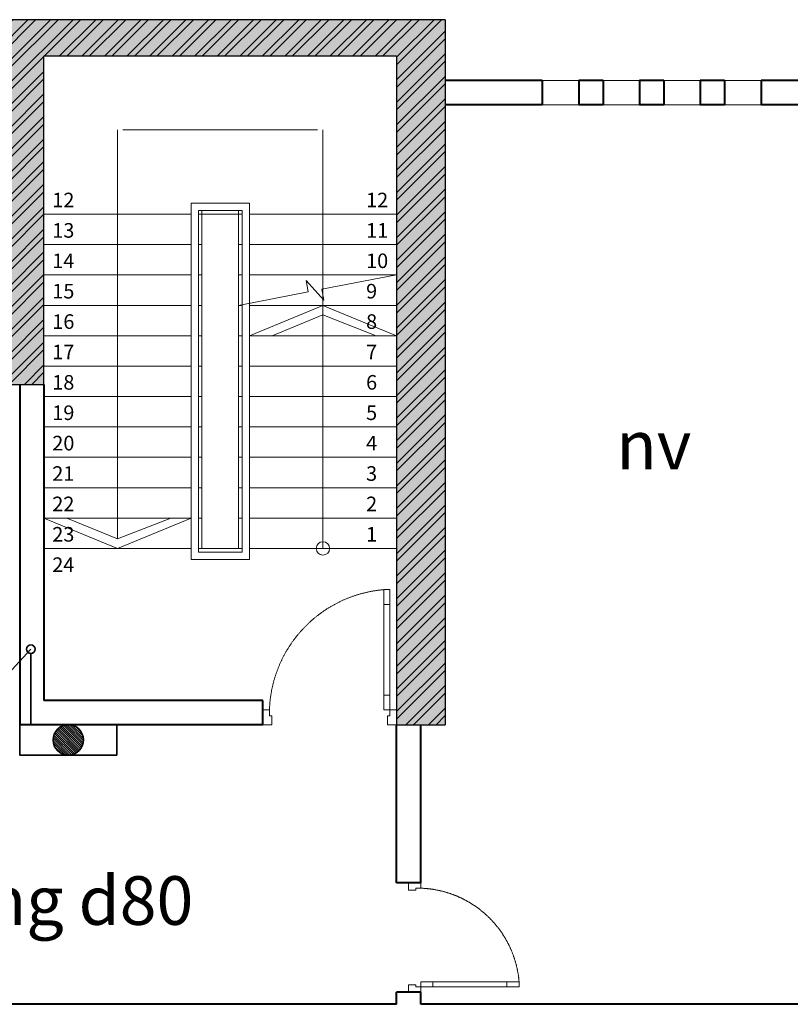
# Model space of a CAD drawing. Units: inches. Extents: x 221850 to 81886185, y -741419 to -410304.
# Drawn here: x 603350 to 609690, y -561208 to -553108 of the extents above; entities that cross this region are included whole.
import ezdxf
from ezdxf.enums import TextEntityAlignment as Align

# ---------------------------------------------------------------- set-up
doc = ezdxf.new("R2010")
doc.units = ezdxf.units.IN
doc.header["$LTSCALE"] = 1000
doc.header["$MEASUREMENT"] = 0
doc.linetypes.add('HIDDEN', pattern=[0.375, 0.25, -0.125])
for name, color, linetype, lineweight in [('CHUACHAY', 1, 'Continuous', 35), ('Cot', 6, 'Continuous', 30), ('DIM', 27, 'Continuous', 13), ('DOOR', 7, 'Continuous', 13), ('GLASS', 155, 'Continuous', 9), ('HACH', 80, 'Continuous', 5), ('NETTHAY', 125, 'Continuous', 15), ('TEXT', 7, 'Continuous', 20), ('THAY', 125, 'Continuous', 15), ('TUONG', 31, 'Continuous', 40), ('VAT-LIEU', 251, 'Continuous', 9)]:
    doc.layers.add(name, color=color, linetype=linetype, lineweight=lineweight)
doc.styles.add('ATVANH', font='VHAVAN.ttf')
doc.styles.add('AVANTH-B', font='VHAVANB.ttf')

# ---------------------------------------------------------------- blocks, each defined once
blk = doc.blocks.new('cua 950')
at = {"layer": 'DOOR'}
for points in [[(-50.00000000139698, 900), (-50.00000000139698, 840), (-110.000000001397, 839.9999999997672), (-110.000000001397, 854.9999999997672), (-150.000000001397, 854.9999999997672), (-150.000000001397, 899.9999999997672)], [(-50, 0), (-50.00000000046566, 60), (-110.0000000004657, 59.99999999976717), (-110.0000000004657, 44.99999999976717), (-150.0000000004657, 44.99999999976717), (-150, -2.328306436538696e-10)]]:
    blk.add_lwpolyline(points, dxfattribs=at)
for points in [[(-859.0692637972534, 84.99999999906868), (-959.0692637972534, 84.99999999883585), (-959.0692637972534, 44.99999999883585), (-859.0692637972534, 44.99999999906868)], [(-150.0000000004657, 84.99999999976717), (-250.0000000004657, 84.99999999953434), (-250.0000000004657, 44.99999999953434), (-150.0000000004657, 44.99999999976717)]]:
    blk.add_lwpolyline(points, close=True, dxfattribs=at)
at = {"layer": 'GLASS', "lineweight": 0}
for p, q in [((-859.0692637972534, 84.99999999906868), (-250.0000000004657, 84.99999999976717)), ((-250.0000000004657, 44.99999999976717), (-859.0692637972534, 44.99999999906868))]:
    blk.add_line(p, q, dxfattribs=at)
at = {"layer": 'VAT-LIEU', "linetype": 'HIDDEN', "ltscale": 100}
blk.add_arc((-121.3921308598656, 14.88015008659568), 840.6067882160455, 91.95028966510635, 175.2150692422239, dxfattribs=at)

msp = doc.modelspace()

# ---------------------------------------------------------------- hatches: boundary and pattern name
at = {"layer": 'CHUACHAY'}
h = msp.add_hatch(dxfattribs=at)
h.set_pattern_fill('ANSI31', color=256, scale=100, angle=89.99999999999999, style=0)
h.set_pattern_definition([(135, (154126.2068500702, -670187.9534736057), (-8.838834764831846, -8.83883476483184), [])])
h.paths.add_polyline_path([(603874.7756039711, -559032.9999999948, 1), (603624.7756039711, -559032.9999999948, 1)])
at = {"layer": 'HACH'}
h = msp.add_hatch(dxfattribs=at)
h.set_pattern_fill('ANSI32', color=256, scale=350, style=0)
h.set_pattern_definition([(45, (527875.4756899655, -1064290.308752233), (-92.80776503073436, 92.80776503073437), []), (45, (527937.3475332155, -1064290.308752233), (-92.80776503073436, 92.80776503073437), [])])
h.paths.add_polyline_path([(606849.7756039707, -553107.9999999946), (599649.7756039706, -553107.9999999945), (599649.7756039706, -558907.9999999943), (600049.7756039706, -558907.9999999943), (600049.7756039707, -553407.9999999941), (603249.7756039706, -553407.9999999946), (603249.7756039705, -556107.9999999945), (603549.7756039705, -556107.9999999948), (603549.7756039706, -553407.9999999945), (606449.7756039707, -553407.9999999945), (606449.7756039707, -558907.9999999943), (606849.7756039707, -558907.9999999943)])
h = msp.add_hatch(dxfattribs=at)
h.set_pattern_fill('AR-CONC', color=256, scale=25, style=0)
h.set_pattern_definition([(49.99999999999999, (527875.4756899655, -1064290.308752233), (179.3150456501884, -15.68803374564878), [18.75, -206.25]), (355, (527875.4756899655, -1064290.308752233), (-34.68783340325, 188.048033425003), [15, -165]), (100.4514, (527890.4186099655, -1064291.616087233), (144.6273454285054, 172.3598855152384), [15.93504749999998, -175.2855279999996]), (46.18420000000001, (527875.4756899655, -1064240.308752233), (266.8102621564111, -41.37975358225452), [28.125, -309.375]), (96.6356, (527897.7098762156, -1064243.757078983), (233.6656763871758, 243.5294677251104), [23.902572, -262.92825]), (351.1842, (527875.4756899655, -1064240.308752233), (233.6654862834068, 243.5296502313311), [22.5, -247.5]), (21, (527900.4756899655, -1064252.808752233), (149.2267630296154, -100.6547226663347), [18.75, -206.25]), (326.0000000000001, (527900.4756899655, -1064252.808752233), (60.82883298039543, 181.2875112617133), [15, -165]), (71.4514, (527912.9112482155, -1064261.196653733), (210.0556571453725, 80.6326241774881), [15.9350475, -175.285528]), (37.50000000000001, (527875.4756899655, -1064290.308752233), (3.039963829322667, 83.22346345782788), [0, -163, 0, -167.5, 0, -165.625]), (7.499999999999999, (527875.4756899655, -1064290.308752233), (65.76738436053715, 98.60292797059006), [0, -95.5, 0, -159.25, 0, -63.125]), (327.5, (527819.7256899655, -1064290.308752233), (133.4556090431023, -5.63871793359495), [0, -62.5, 0, -195, 0, -258.75]), (317.5, (527794.7256899655, -1064290.308752233), (145.7965423355966, 25.02624558307941), [0, -81.25, 0, -129.5, 0, -183.75])])
h.paths.add_polyline_path([(603549.7756039706, -553407.9999999945), (606449.7756039707, -553407.9999999945), (606449.7756039707, -558907.9999999943), (606849.7756039707, -558907.9999999943), (606849.7756039707, -553107.9999999948), (599649.7756039706, -553107.9999999945), (599649.7756039706, -558907.9999999943), (600049.7756039706, -558907.9999999943), (600049.7756039707, -553407.9999999941), (603249.7756039706, -553407.9999999946), (603249.7756039705, -556107.9999999945), (603549.7756039705, -556107.9999999948)])

# ---------------------------------------------------------------- linework, layer by layer
at = {"layer": 'CHUACHAY'}
for p, q in [((603442.4560858193, -558286.9128438915), (601754.3690442827, -560108.4895818811)), ((603442.4560858193, -558322.2490623394), (603442.4560858193, -558907.9999999948))]:
    msp.add_line(p, q, dxfattribs=at)
msp.add_lwpolyline([(604149.7756039711, -559157.9999999948), (604149.7756039711, -558907.9999999948), (603349.7756039711, -558907.9999999948), (603349.7756039711, -559157.9999999948)], close=True, dxfattribs=at)
for centre, radius in [((603442.4560858193, -558286.9128438915), 35.33621844789013), ((603749.7756039711, -559032.9999999948), 125)]:
    msp.add_circle(centre, radius, dxfattribs=at)
at = {"layer": 'Cot', "linetype": 'Continuous'}
for p, q in [((606849.7756039717, -553107.9999999949), (599649.7756039716, -553107.9999999948)), ((606849.7756039717, -553107.9999999949), (606849.7756039717, -558907.9999999945)), ((606449.7756039717, -553407.9999999948), (603549.7756039716, -553407.9999999948)), ((603549.7756039716, -556107.9999999949), (603549.7756039716, -553407.9999999948)), ((606449.7756039717, -553407.9999999948), (606449.7756039717, -558907.9999999945)), ((603249.7756039714, -556107.9999999949), (603549.7756039716, -556107.9999999949)), ((606449.7756039717, -558907.9999999945), (606849.7756039717, -558907.9999999945))]:
    msp.add_line(p, q, dxfattribs=at)
at = {"layer": 'DIM'}
for p, q in [((604154.7756039699, -557378.7752356392), (604154.7756039699, -554012.9999999946)), ((604199.7756039674, -554012.9999999949), (605799.7756039675, -554012.9999999949)), ((605844.7756039675, -557457.9999999948), (605844.7756039675, -554012.9999999949)), ((604759.7756039685, -557547.9999999949), (604759.7756039687, -554617.9999999949)), ((605239.7756039689, -554617.9999999949), (604759.7756039687, -554617.9999999949)), ((604819.7756039685, -557487.9999999948), (604819.7756039687, -554677.9999999949)), ((605179.7756039689, -554677.9999999948), (604819.7756039687, -554677.9999999949)), ((604849.7756039687, -554707.9999999949), (604849.7756039687, -554677.9999999949)), ((605149.7756039689, -554707.9999999949), (605149.7756039689, -554677.9999999949)), ((605179.7756039689, -555452.2307692259), (605179.7756039689, -554677.9999999948)), ((605239.7756039689, -555440.6923076874), (605239.7756039689, -554617.9999999949)), ((605179.7756039661, -557487.9999999948), (605179.7756039661, -555452.2307692263)), ((605239.7756039661, -557547.9999999946), (605239.7756039661, -555440.6923076878)), ((605179.7756039661, -557487.9999999948), (604819.7756039685, -557487.9999999948)), ((605239.7756039661, -557547.9999999946), (604759.7756039685, -557547.9999999949))]:
    msp.add_line(p, q, dxfattribs=at)
msp.add_circle((605844.7756039675, -557457.9999999948), 55.34936306480085, dxfattribs=at)
at = {"layer": 'THAY'}
for p, q in [((607949.7756039706, -553607.9999999944), (607649.7756039706, -553607.9999999944)), ((608449.7756039706, -553607.9999999944), (608149.7756039706, -553607.9999999944)), ((608949.7756039706, -553607.9999999945), (608649.7756039706, -553607.9999999945)), ((609449.7756039706, -553607.9999999945), (609149.7756039706, -553607.9999999945)), ((607949.7756039706, -553807.9999999945), (607649.7756039706, -553807.9999999945)), ((608449.7756039706, -553807.9999999945), (608149.7756039706, -553807.9999999945)), ((608949.7756039706, -553807.9999999945), (608649.7756039706, -553807.9999999945)), ((609449.7756039706, -553807.9999999945), (609149.7756039706, -553807.9999999945)), ((604759.7756039687, -554707.9999999949), (603549.7756039716, -554707.9999999948)), ((604849.7756039687, -554707.9999999949), (604819.7756039687, -554707.9999999949)), ((604849.7756039685, -557457.9999999949), (604849.7756039687, -554707.9999999949)), ((605149.7756039689, -554707.9999999949), (604849.7756039687, -554707.9999999949)), ((605179.7756039689, -554707.9999999948), (605149.7756039689, -554707.9999999949)), ((605149.7756039689, -555457.9999999949), (605149.7756039689, -554707.9999999949)), ((606449.7756039717, -554707.9999999948), (605239.7756039689, -554707.9999999948)), ((604759.7756039687, -554957.9999999948), (603549.7756039716, -554957.9999999948)), ((604849.7756039687, -554957.9999999948), (604819.7756039687, -554957.9999999946)), ((605179.7756039689, -554957.9999999948), (605149.7756039689, -554957.9999999948)), ((606449.7756039717, -554957.9999999948), (605239.7756039689, -554957.9999999949)), ((604759.7756039687, -555207.9999999949), (603549.7756039716, -555207.9999999948)), ((604849.7756039687, -555207.9999999949), (604819.7756039687, -555207.9999999949)), ((605179.7756039689, -555207.9999999949), (605149.7756039689, -555207.9999999949)), ((606449.7756039717, -555207.9999999949), (605239.7756039689, -555207.9999999949)), ((604759.7756039687, -555457.9999999949), (603549.7756039716, -555457.9999999948)), ((604849.7756039687, -555457.9999999949), (604819.7756039687, -555457.9999999949)), ((605179.7756039661, -555457.9999999949), (605149.7756039661, -555457.9999999949)), ((605149.7756039661, -557457.9999999948), (605149.7756039661, -555457.9999999956)), ((606449.7756039689, -555457.9999999948), (605239.7756039661, -555457.9999999949)), ((604759.7756039687, -555707.9999999948), (603549.7756039716, -555707.9999999948)), ((604849.7756039687, -555707.9999999948), (604819.7756039687, -555707.9999999948)), ((605179.7756039661, -555707.9999999946), (605149.7756039661, -555707.9999999948)), ((606449.7756039689, -555707.9999999948), (605239.7756039661, -555707.9999999948)), ((604759.7756039687, -555957.9999999946), (603549.7756039716, -555957.9999999948)), ((604849.7756039687, -555957.9999999948), (604819.7756039687, -555957.9999999948)), ((605179.7756039661, -555957.9999999948), (605149.7756039661, -555957.9999999948)), ((606449.7756039689, -555957.9999999948), (605239.7756039661, -555957.9999999948)), ((604759.7756039687, -556207.9999999949), (603549.7756039716, -556207.9999999948)), ((604849.7756039687, -556207.9999999949), (604819.7756039687, -556207.9999999949)), ((605179.7756039661, -556207.9999999948), (605149.7756039661, -556207.9999999949)), ((606449.7756039689, -556207.9999999948), (605239.7756039661, -556207.9999999948)), ((604759.7756039685, -556457.9999999948), (603549.7756039716, -556457.9999999948)), ((604849.7756039687, -556457.9999999948), (604819.7756039687, -556457.9999999948)), ((605179.7756039661, -556457.9999999946), (605149.7756039661, -556457.9999999948)), ((606449.7756039689, -556457.9999999948), (605239.7756039661, -556457.9999999948)), ((604759.7756039685, -556707.9999999949), (603549.7756039716, -556707.9999999948)), ((604849.7756039687, -556707.9999999948), (604819.7756039687, -556707.9999999949)), ((605179.7756039661, -556707.9999999946), (605149.7756039661, -556707.9999999948)), ((606449.7756039689, -556707.9999999948), (605239.7756039661, -556707.9999999946)), ((604759.7756039685, -556957.9999999949), (603549.7756039716, -556957.9999999948)), ((604849.7756039687, -556957.9999999949), (604819.7756039685, -556957.9999999949)), ((604849.7756039687, -556957.9999999949), (604819.7756039685, -556957.9999999949)), ((604849.7756039685, -556987.9999999949), (604849.7756039685, -556957.9999999949)), ((605179.7756039661, -556957.9999999949), (605149.7756039661, -556957.9999999949)), ((606449.7756039689, -556957.9999999948), (605239.7756039661, -556957.9999999949)), ((604759.7756039689, -557207.9999999949), (603549.7756039718, -557207.9999999949)), ((604849.7756039689, -557207.9999999949), (604819.7756039689, -557207.9999999949)), ((604849.7756039689, -557207.9999999949), (604819.7756039689, -557207.9999999949)), ((604849.7756039689, -557237.9999999949), (604849.7756039689, -557207.9999999949)), ((605179.7756039661, -557207.9999999946), (605149.7756039661, -557207.9999999948)), ((606449.7756039689, -557207.9999999948), (605239.7756039661, -557207.9999999948)), ((604759.775603969, -557457.9999999949), (603549.775603972, -557457.9999999949)), ((604849.7756039691, -557457.9999999949), (604819.775603969, -557457.9999999949)), ((604849.7756039691, -557457.9999999949), (604819.775603969, -557457.9999999949)), ((605149.7756039661, -557457.9999999948), (604849.7756039685, -557457.9999999949)), ((605179.7756039661, -557457.9999999946), (605149.7756039661, -557457.9999999948)), ((606449.7756039689, -557457.9999999948), (605239.7756039661, -557457.9999999948))]:
    msp.add_line(p, q, dxfattribs=at)
msp.add_lwpolyline([(605149.7756039707, -555457.9999999946), (605724.5763903498, -555347.4613872294), (605706.2934573134, -555252.390135441), (605852.4086950511, -555415.1851893729), (605835.290432717, -555326.1702252356), (606449.7756039689, -555207.9999999948)], dxfattribs=at)
for points in [[(606449.7756039689, -555707.9999999948), (605844.7756039676, -555457.9999999946), (605239.7756039661, -555707.9999999949), (605428.2953602854, -555707.9999999949), (605844.7756039675, -555537.2247643501), (606283.4924494304, -555707.9999999949)], [(604759.775603972, -557207.9999999949), (604154.7756039707, -557457.9999999949), (603549.7756039691, -557207.9999999949), (603738.2953602886, -557207.9999999949), (604154.7756039706, -557378.7752356394), (604593.4924494335, -557207.9999999949)]]:
    msp.add_lwpolyline(points, close=True, dxfattribs=at)
at = {"layer": 'TUONG'}
for p, q in [((607649.7756039706, -553607.9999999945), (606849.7756039706, -553607.9999999945)), ((607649.7756039706, -553607.9999999944), (607649.7756039706, -553807.9999999944)), ((608149.7756039706, -553607.9999999944), (607949.7756039706, -553607.9999999944)), ((607949.7756039706, -553607.9999999945), (607949.7756039706, -553807.9999999945)), ((608149.7756039706, -553607.9999999945), (608149.7756039706, -553807.9999999945)), ((608649.7756039706, -553607.9999999944), (608449.7756039706, -553607.9999999944)), ((608449.7756039706, -553607.9999999944), (608449.7756039706, -553807.9999999944)), ((608649.7756039706, -553607.9999999944), (608649.7756039706, -553807.9999999944)), ((609149.7756039706, -553607.9999999944), (608949.7756039706, -553607.9999999944)), ((608949.7756039706, -553607.9999999945), (608949.7756039706, -553807.9999999945)), ((609149.7756039706, -553607.9999999945), (609149.7756039706, -553807.9999999945)), ((609949.7756039706, -553607.9999999945), (609449.7756039706, -553607.9999999944)), ((609449.7756039706, -553607.9999999945), (609449.7756039706, -553807.9999999945)), ((607649.7756039706, -553807.9999999945), (606849.7756039706, -553807.9999999945)), ((608149.7756039706, -553807.9999999945), (607949.7756039706, -553807.9999999945)), ((608649.7756039706, -553807.9999999945), (608449.7756039706, -553807.9999999945)), ((609149.7756039706, -553807.9999999945), (608949.7756039706, -553807.9999999945)), ((610549.7756039706, -553807.9999999945), (609449.7756039706, -553807.9999999945)), ((603349.7756039716, -556107.9999999949), (603349.7756039716, -558907.9999999945)), ((603549.7756039705, -556107.9999999946), (603549.7756039705, -558707.9999999943)), ((603549.7756039716, -556107.9999999949), (603549.7756039714, -558707.9999999945)), ((605349.7756039714, -558707.9999999945), (603549.7756039714, -558707.9999999945)), ((605349.7756039712, -558907.9999999945), (605349.7756039714, -558707.9999999944)), ((605349.7756039712, -558907.9999999945), (603349.7756039716, -558907.9999999945)), ((606449.7756039717, -560207.9999999942), (606449.7756039717, -558907.9999999945)), ((606649.7756039714, -560207.999999994), (606649.7756039716, -558907.9999999945)), ((606649.7756039717, -560207.999999994), (606449.7756039714, -560207.9999999942)), ((606649.7756039719, -561107.9999999943), (606449.7756039717, -561107.9999999943)), ((606449.7756039717, -561207.9999999942), (606449.7756039716, -561107.9999999943)), ((606649.7756039716, -561207.9999999941), (606649.7756039717, -561107.9999999942)), ((606449.7756039717, -561207.9999999942), (602299.7756039764, -561207.9999999942)), ((610349.7756039706, -561207.9999999942), (606649.7756039716, -561207.9999999942))]:
    msp.add_line(p, q, dxfattribs=at)

# ---------------------------------------------------------------- block references
at = {"layer": 'NETTHAY', "xscale": -1.222222222248092, "yscale": 1.222222222248092, "zscale": 1.222222222222222, "rotation": 90}
msp.add_blockref('cua 950', (606449.7756039713, -558969.11111111), dxfattribs=at)
at = {"layer": 'NETTHAY', "xscale": -1}
msp.add_blockref('cua 950', (606499.7756039719, -561107.9999999941), dxfattribs=at)

# ---------------------------------------------------------------- texts
at = {"layer": 'CHUACHAY', "style": 'ATVANH'}
msp.add_text('èng th«ng tÇng d80', height=400, dxfattribs=at).set_placement((599891.0329337644, -560554.2750137756))
at = {"layer": 'TEXT', "style": 'AVANTH-B'}
for s, p in [('12', (603617.9920353079, -554651.4620953689)), ('12', (606199.8598481958, -554651.4620953689)), ('13', (603617.9920353079, -554901.4620953689)), ('11', (606199.8598481958, -554901.4620953689)), ('14', (603617.9920353079, -555151.4620953689)), ('10', (606199.8598481958, -555151.4620953689)), ('15', (603617.9920353079, -555401.4620953689)), ('9', (606199.8598481958, -555401.4620953689)), ('16', (603617.9920353079, -555651.4620953689)), ('8', (606199.8598482099, -555651.4620953694)), ('17', (603617.9920353079, -555901.4620953689)), ('7', (606199.8598482071, -555901.4620953694)), ('18', (603617.9920353079, -556151.4620953689)), ('6', (606199.8598482071, -556151.4620953694)), ('19', (603617.9920353079, -556401.4620953689)), ('5', (606199.8598482071, -556401.4620953694)), ('20', (603617.992035305, -556651.4620953689)), ('4', (606199.8598482071, -556651.4620953694)), ('21', (603617.992035305, -556901.4620953689)), ('3', (606199.8598482071, -556901.4620953694)), ('22', (603617.992035305, -557151.4620953689)), ('2', (606199.8598482071, -557151.4620953694)), ('23', (603617.992035305, -557401.4620953689)), ('1', (606199.8598482071, -557401.4620953694)), ('24', (603617.992035305, -557651.4620953689))]:
    msp.add_text(s, height=120, dxfattribs=at).set_placement(p)
at = {"layer": 'TEXT', "style": 'ATVANH'}
msp.add_text('nv', height=400, dxfattribs=at).set_placement((608567.3527857356, -556658.4609980461), align=Align.MIDDLE)

doc.saveas('drawing.dxf')
